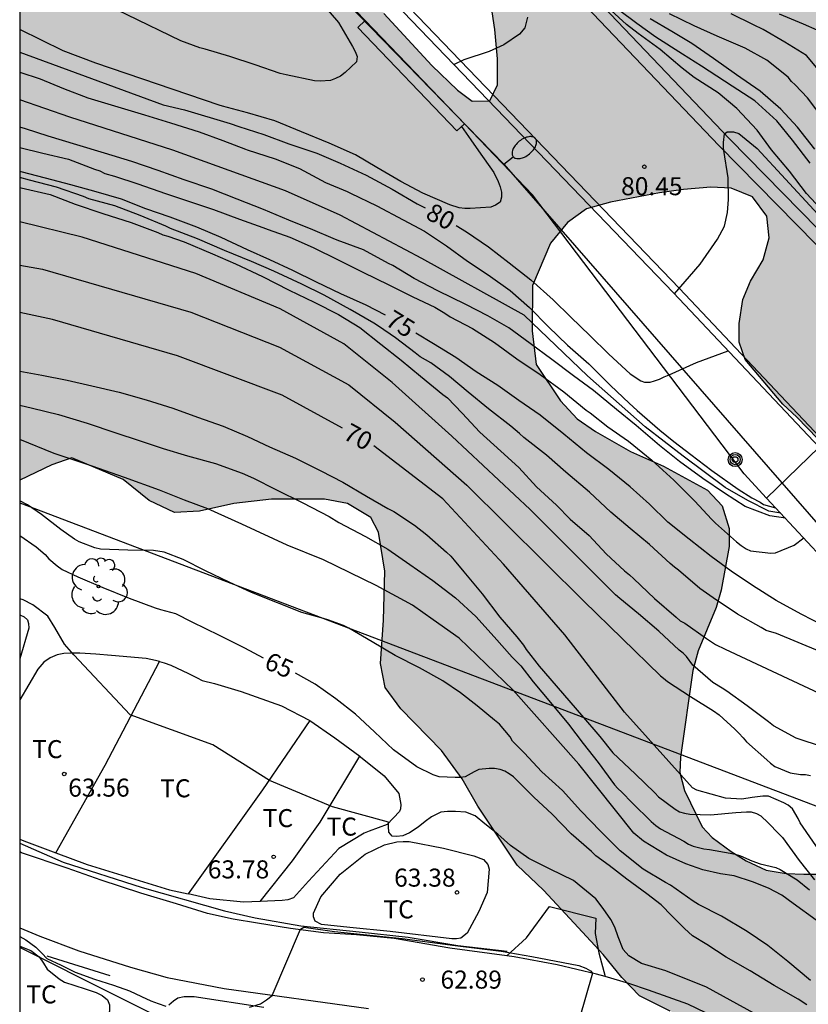
# Model space of a CAD drawing. Units: metres. Extents: x 579944 to 580294, y 4796289 to 4796540.
# Drawn here: x 579944 to 579977, y 4796353 to 4796394 of the extents above; entities that cross this region are included whole.
import ezdxf

# ---------------------------------------------------------------- set-up
doc = ezdxf.new("R2010")
doc.units = ezdxf.units.M
for name, color, linetype in [('010106', 9, 'Continuous'), ('020104', 34, 'Continuous'), ('020204', 9, 'Continuous'), ('020307', 24, 'Continuous'), ('020308', 9, 'Continuous'), ('060108', 9, 'Continuous'), ('060110', 9, 'Continuous'), ('060113', 4, 'Continuous'), ('060130', 9, 'Continuous'), ('060145', 9, 'Continuous'), ('070104', 3, 'Continuous'), ('070105', 6, 'Continuous'), ('070108', 9, 'VALLA'), ('070116', 6, 'Continuous'), ('090217', 9, 'Continuous'), ('100106', 63, 'Continuous'), ('100107', 3, 'Continuous'), ('100202', 3, 'Continuous'), ('100301', 7, 'Continuous'), ('220104', 9, 'LINEA_ELECTRICA'), ('250202', 9, 'Continuous'), ('990504', 63, 'Continuous')]:
    doc.layers.add(name, color=color, linetype=linetype)
doc.layers.add('020105', color=24, linetype='Continuous', lineweight=30)
doc.styles.add('ARIAL', font='ARIAL.TTF', dxfattribs={"height": 1})
doc.styles.add('ARIALI', font='ARIALI.TTF', dxfattribs={"height": 1})
doc.styles.get("Standard").update_dxf_attribs({"font": 'txt.shx'})
doc.linetypes.add('LINEA_ELECTRICA', pattern='A,7.5,-0.3,["E",Standard,S=0.25,R=0,X=-0.1,Y=-0.1],-0.3', length=8.1)
doc.linetypes.add('VALLA', pattern='A,1,[200,DONOSTI.shx,S=0.1,R=0,X=0,Y=0],1', length=2)

# ---------------------------------------------------------------- blocks, each defined once
blk = doc.blocks.new('COTAPU')
blk.add_circle((0, 0), 0.075)
blk = doc.blocks.new('POSTEM')
for radius in [0.29, 0.21, 0.12]:
    blk.add_circle((0, 0), radius)
blk = doc.blocks.new('ARBOL')
blk.add_circle((0, 0), 0.0587)
for centre, radius, start, end in [((-0.564, 0.381), 0.532, 92.28, 254.58), ((-0.28, 0.855), 0.3, 359.2878, 173.6078), ((0.097, 0.97), 0.21, 23.1565, 160.4665), ((0.438, 0.881), 0.24, 301.578, 139.328), ((-0.091, 0.321), 0.12, 119.14, 310.56), ((0.656, 0.288), 0.443, 319.8556, 114.7656), ((0.819, -0.249), 0.383, 235.5275, 62.0275), ((-0.556, -0.339), 0.555, 142.64, 266.54), ((-0.039, -0.384), 0.21, 189.64, 323.88), ((0.299, -0.624), 0.532, 224.67, 0.24), ((-0.301, -0.676), 0.45, 213.78, 295.32)]:
    blk.add_arc(centre, radius, start, end)
blk = doc.blocks.new('FAREDI')
blk.add_line((0, 0), (0.5, 0))
blk.add_lwpolyline([(0.5, 0, 0.159986), (0.538, -0.117, 0.106322), (0.675, -0.238, 0.071006), (0.858, -0.309, 0.057309), (1.099, -0.337, 0.057309), (1.339, -0.309, 0.071006), (1.522, -0.238, 0.106322), (1.659, -0.117, 0.159986), (1.697, 0, 0.159986), (1.659, 0.117, 0.106322), (1.522, 0.238, 0.071006), (1.339, 0.309, 0.057309), (1.099, 0.337, 0.057309), (0.858, 0.309, 0.071006), (0.675, 0.238, 0.106322), (0.538, 0.117, 0.159986)], format="xyb", close=True)

msp = doc.modelspace()

# ---------------------------------------------------------------- hatches: boundary and pattern name
at = {"layer": '990504'}
msp.add_hatch(color=256, dxfattribs=at).paths.add_polyline_path([(579944.27, 4796412.173), (579944.269, 4796374.703), (579945.6, 4796375.344), (579946.432, 4796375.632), (579948.564, 4796374.732), (579949.652, 4796373.864), (579950.708, 4796373.368), (579951.748, 4796373.412), (579953.172, 4796373.744), (579954.736, 4796373.924), (579956.944, 4796373.916), (579957.9, 4796373.732), (579958.864, 4796373.152), (579959.192, 4796372.548), (579959.456, 4796370.928), (579959.392, 4796368.888), (579959.272, 4796367.084), (579959.468, 4796366.088), (579960.112, 4796365.192), (579961.804, 4796363.46), (579962.672, 4796362.288), (579963.324, 4796361.144), (579964.959, 4796358.696), (579966.051, 4796357.652), (579967.151, 4796356.476), (579968.527, 4796354.98), (579969.311, 4796354.024), (579970.043, 4796353.26), (579971.323, 4796352.624), (579973.331, 4796351.84), (579974.427, 4796351.328), (579975.255, 4796350.748), (579976.179, 4796349.688), (579977.595, 4796347.408), (579978.171, 4796346.376), (579978.715, 4796345.768), (579979.739, 4796345.096), (579980.843, 4796344.956), (579981.827, 4796344.956), (579982.955, 4796345.108), (579983.959, 4796345.648), (579984.791, 4796346.36), (579985.403, 4796347.136), (579986.335, 4796348.88), (579986.899, 4796349.628), (579987.763, 4796350.468), (579988.799, 4796351.368), (579989.799, 4796352.716), (579989.823, 4796353.828), (579989.359, 4796354.828), (579988.523, 4796355.724), (579987.843, 4796356.104), (579986.663, 4796356.444), (579984.775, 4796355.796), (579984.111, 4796355.696), (579983.039, 4796355.976), (579982.207, 4796356.608), (579981.591, 4796357.268), (579980.735, 4796357.952), (579979.791, 4796358.408), (579977.983, 4796358.328), (579976.883, 4796358.324), (579976.143, 4796358.348), (579975.315, 4796358.488), (579974.479, 4796358.872), (579973.855, 4796359.264), (579973.059, 4796359.852), (579972.655, 4796360.288), (579971.915, 4796361.796), (579971.723, 4796362.548), (579971.743, 4796363.192), (579972.259, 4796366.788), (579972.483, 4796367.612), (579973.231, 4796369.408), (579973.435, 4796370.128), (579973.772, 4796371.952), (579973.776, 4796372.696), (579973.476, 4796373.636), (579972.868, 4796374.291), (579971.044, 4796375.292), (579969.668, 4796375.904), (579968.208, 4796376.736), (579967.456, 4796377.252), (579966.752, 4796378.004), (579965.752, 4796379.512), (579965.584, 4796380.915), (579965.596, 4796382.799), (579966.336, 4796384.559), (579967.048, 4796385.419), (579967.84, 4796385.995), (579968.832, 4796386.275), (579970.872, 4796386.651), (579971.872, 4796386.795), (579973.012, 4796386.891), (579973.856, 4796386.855), (579974.736, 4796386.487), (579975.34, 4796385.683), (579975.428, 4796384.779), (579975.188, 4796383.871), (579974.664, 4796382.979), (579974.34, 4796382.223), (579974.192, 4796381.219), (579974.192, 4796380.447), (579974.436, 4796379.731), (579976.004, 4796377.871), (579976.588, 4796377.331), (579977.464, 4796376.423), (579979.327, 4796374.687), (579980.107, 4796373.847), (579980.967, 4796373.127), (579982.971, 4796371.063), (579983.983, 4796370.343), (579984.939, 4796369.815), (579986.043, 4796369.427), (579987.123, 4796369.251), (579990.219, 4796369.251), (579991.703, 4796369.551), (579992.947, 4796369.891), (579994.067, 4796370.495), (579994.979, 4796371.191), (579995.547, 4796372.427), (579995.659, 4796373.739), (579995.659, 4796374.883), (579995.563, 4796376.231), (579994.827, 4796378.015), (579994.143, 4796379.011), (579993.047, 4796379.879), (579991.879, 4796380.455), (579990.387, 4796381.083), (579989.055, 4796381.791), (579987.587, 4796382.655), (579986.139, 4796383.391), (579983.996, 4796384.799), (579982.7, 4796385.811), (579982.012, 4796386.539), (579981.076, 4796387.419), (579980.5, 4796388.267), (579980.352, 4796389.675), (579980.576, 4796390.831), (579980.768, 4796391.567), (579980.816, 4796392.667), (579980.552, 4796393.611), (579979.432, 4796395.583), (579978.892, 4796396.459), (579976.948, 4796398.731), (579976.056, 4796399.631), (579974.984, 4796400.539), (579974.208, 4796401.087), (579972.956, 4796401.499), (579972.188, 4796401.647), (579969.26, 4796401.667), (579966.532, 4796401.507), (579965.524, 4796401.539), (579964.44, 4796401.639), (579963.524, 4796401.547), (579962.972, 4796400.751), (579962.884, 4796399.727), (579963.196, 4796397.971), (579963.528, 4796396.655), (579963.836, 4796394.759), (579964.024, 4796393.451), (579964.136, 4796392.235), (579964.136, 4796391.147), (579963.824, 4796390.483), (579963.08, 4796390.463), (579962.468, 4796390.927), (579961.4, 4796391.951), (579959.416, 4796394.119), (579958.912, 4796395.323), (579958.564, 4796396.747), (579957.149, 4796399.831), (579955.621, 4796402.423), (579954.645, 4796403.667), (579953.201, 4796405.783), (579953.069, 4796406.751), (579953.325, 4796407.843), (579954.117, 4796409.919), (579954.185, 4796410.783), (579953.665, 4796411.475), (579952.865, 4796411.975), (579951.541, 4796412.247), (579950.905, 4796412.339), (579949.061, 4796412.459), (579946.825, 4796412.495), (579945.761, 4796412.395)])

# ---------------------------------------------------------------- linework, layer by layer
at = {"layer": '010106', "flags": 128}
msp.add_lwpolyline([(579944.268, 4796290.217), (580294.258, 4796290.21), (580294.263, 4796540.203), (579944.273, 4796540.21)], close=True, dxfattribs=at)
at = {"layer": '020104', "flags": 128}
for points, elevation in [([(579956.834, 4796394.542), (579957.52, 4796393.746), (579958.104, 4796392.742), (579958.22, 4796392.534), (579958.298, 4796392.328), (579958.272, 4796392.106), (579957.798, 4796391.656), (579957.606, 4796391.516), (579957.406, 4796391.406), (579957.188, 4796391.33), (579956.762, 4796391.304), (579956.528, 4796391.318), (579955.35, 4796391.558), (579955.096, 4796391.62), (579954.055, 4796391.98), (579953.005, 4796392.332), (579951.979, 4796392.626), (579951.761, 4796392.69), (579950.966, 4796392.979), (579944.27, 4796396.232)], 82), ([(579977.744, 4796385.816), (579976.99, 4796386.63), (579976.274, 4796387.564), (579975.528, 4796388.448), (579974.942, 4796389.266), (579974.09, 4796390.17), (579973.312, 4796390.814), (579972.32, 4796391.458), (579971.822, 4796391.84), (579970.898, 4796392.612), (579969.991, 4796393.287), (579969.5, 4796393.651), (579968.393, 4796394.674)], 81), ([(579977.146, 4796387.89), (579976.4, 4796388.848), (579975.76, 4796389.646), (579974.842, 4796390.478), (579973.9, 4796391.092), (579972.619, 4796391.927), (579971.829, 4796392.421), (579970.718, 4796393.125), (579969.927, 4796393.694), (579969.174, 4796394.274)], 82), ([(579965.383, 4796393.966), (579965.272, 4796393.521), (579965.05, 4796393.249), (579964.396, 4796392.81), (579963.794, 4796392.538), (579962.734, 4796392.188), (579962.334, 4796391.992)], 81), ([(579977.332, 4796388.474), (579976.614, 4796389.388), (579975.916, 4796390.138), (579975.066, 4796390.892), (579974.082, 4796391.558), (579973.124, 4796392.246), (579972.223, 4796392.867), (579971.384, 4796393.361), (579970.482, 4796393.892)], 83), ([(579977.726, 4796389.694), (579977.034, 4796390.604), (579976.512, 4796391.142), (579976.36, 4796391.292), (579976.22, 4796391.47), (579975.34, 4796392.17), (579974.43, 4796392.672), (579973.276, 4796393.176), (579972.316, 4796393.606), (579971.288, 4796394.104)], 84), ([(579975.85, 4796394.102), (579976.852, 4796393.686), (579977.99, 4796393.182)], 86), ([(579962.647, 4796389.417), (579963.025, 4796388.866), (579963.348, 4796388.398), (579963.978, 4796387.498), (579964.17, 4796387.124), (579964.25, 4796386.91), (579964.298, 4796386.688), (579964.302, 4796386.48), (579964.242, 4796386.268), (579964.058, 4796386.146), (579963.854, 4796386.064), (579962.998, 4796386.012), (579962.782, 4796386.012), (579962.548, 4796386.036), (579962.152, 4796386.156), (579961.034, 4796386.638), (579960.112, 4796387.134), (579959.114, 4796387.714), (579958.228, 4796388.232), (579957.138, 4796388.72), (579955.988, 4796389.196), (579954.882, 4796389.65), (579953.736, 4796389.988), (579952.703, 4796390.26), (579952.565, 4796390.302), (579947.427, 4796392.044), (579946.072, 4796392.564), (579944.27, 4796393.451)], 81), ([(579944.27, 4796391.672), (579945.121, 4796391.393), (579946.087, 4796391.001), (579947.097, 4796390.603), (579948.355, 4796390.227), (579949.459, 4796389.905), (579950.545, 4796389.569), (579951.731, 4796389.199), (579952.722, 4796388.831), (579953.66, 4796388.467), (579953.732, 4796388.439), (579954.886, 4796388.066), (579955.9, 4796387.676), (579956.99, 4796387.088), (579957.89, 4796386.709), (579958.03, 4796386.65), (579959.118, 4796386.112), (579960.216, 4796385.54), (579961.096, 4796385.06), (579962.02, 4796384.458), (579962.89, 4796383.81), (579963.746, 4796383.242), (579964.66, 4796382.59), (579965.466, 4796381.89), (579966.256, 4796381.086), (579967.054, 4796380.328), (579967.942, 4796379.55), (579968.832, 4796378.642), (579969.61, 4796377.912), (579969.94, 4796377.606), (579970.886, 4796376.788), (579971.476, 4796376.316), (579972.183, 4796375.773), (579973.056, 4796375.112), (579974.141, 4796374.334), (579974.707, 4796373.979), (579975.061, 4796373.791), (579975.203, 4796373.696), (579975.703, 4796373.562)], 79), ([(579975.918, 4796373.329), (579975.415, 4796373.413), (579974.542, 4796373.861), (579973.599, 4796374.404), (579971.853, 4796375.702), (579970.282, 4796376.924), (579967.875, 4796379.052), (579965.245, 4796381.572), (579960.992, 4796383.923), (579957.594, 4796385.735), (579955.319, 4796386.743), (579950.633, 4796388.438), (579946.353, 4796389.805), (579944.27, 4796390.519)], 78), ([(579976.109, 4796373.123), (579975.464, 4796373.222), (579974.442, 4796373.618), (579973.574, 4796374.168), (579972.682, 4796374.774), (579971.702, 4796375.482), (579970.868, 4796376.146), (579969.908, 4796376.978), (579969.092, 4796377.65), (579968.124, 4796378.434), (579967.292, 4796379.04), (579966.396, 4796379.726), (579965.5, 4796380.388), (579964.612, 4796381.04), (579963.742, 4796381.54), (579962.814, 4796382.016), (579961.65, 4796382.585), (579960.67, 4796383.099), (579959.786, 4796383.633), (579959.604, 4796383.719), (579958.564, 4796384.285), (579957.472, 4796384.689), (579957.298, 4796384.761), (579956.452, 4796385.113), (579955.466, 4796385.521), (579954.406, 4796385.967), (579953.316, 4796386.391), (579952.254, 4796386.803), (579951.106, 4796387.203), (579950.027, 4796387.585), (579948.931, 4796387.957), (579947.799, 4796388.301), (579946.649, 4796388.651), (579945.453, 4796389.007), (579944.503, 4796389.321), (579944.27, 4796389.39)], 77), ([(579944.27, 4796388.543), (579945.228, 4796388.311), (579946.298, 4796388.063), (579947.376, 4796387.639), (579947.604, 4796387.569), (579947.804, 4796387.463), (579948.206, 4796387.347), (579949.186, 4796387.031), (579950.332, 4796386.631), (579951.281, 4796386.315), (579952.333, 4796385.963), (579953.405, 4796385.567), (579954.383, 4796385.211), (579954.597, 4796385.129), (579955.497, 4796384.811), (579956.471, 4796384.381), (579957.513, 4796383.877), (579958.539, 4796383.363), (579959.613, 4796382.833), (579960.615, 4796382.329), (579961.525, 4796381.897), (579961.947, 4796381.655), (579962.175, 4796381.495), (579963.093, 4796381.009), (579964.017, 4796380.439), (579964.941, 4796379.749), (579965.907, 4796379.109), (579966.891, 4796378.377), (579967.829, 4796377.617), (579967.997, 4796377.505), (579968.729, 4796376.923), (579969.583, 4796376.331), (579970.549, 4796375.541), (579971.469, 4796374.711), (579972.345, 4796373.839), (579973.031, 4796373.091), (579973.199, 4796372.917), (579974.081, 4796372.143), (579974.277, 4796371.985), (579974.477, 4796371.857), (579974.658, 4796371.767), (579975.502, 4796371.667), (579975.702, 4796371.683), (579976.474, 4796372.01), (579976.871, 4796372.303)], 76), ([(579977.536, 4796367.577), (579975.736, 4796368.335), (579975.312, 4796368.459), (579975.104, 4796368.577), (579974.118, 4796369.141), (579973.106, 4796369.815), (579972.551, 4796370.209), (579971.667, 4796370.961), (579971.493, 4796371.085), (579971.317, 4796371.245), (579970.453, 4796372.027), (579969.659, 4796372.695), (579968.847, 4796373.381), (579967.963, 4796374.211), (579966.981, 4796375.041), (579966.173, 4796375.743), (579965.233, 4796376.479), (579965.055, 4796376.649), (579964.691, 4796376.947), (579963.757, 4796377.677), (579962.921, 4796378.363), (579962.145, 4796379.025), (579961.363, 4796379.589), (579960.919, 4796379.837), (579960.711, 4796380.005), (579959.897, 4796380.621), (579959.183, 4796381.119), (579958.995, 4796381.239), (579958.015, 4796381.805), (579956.929, 4796382.407), (579955.999, 4796382.857), (579954.831, 4796383.395), (579953.903, 4796383.797), (579952.781, 4796384.265), (579951.661, 4796384.739), (579950.537, 4796385.169), (579950.347, 4796385.267), (579949.274, 4796385.709), (579948.226, 4796386.111), (579947.148, 4796386.413), (579946.926, 4796386.509), (579945.804, 4796386.889), (579944.682, 4796387.185), (579944.27, 4796387.294)], 74), ([(579944.27, 4796386.883), (579944.324, 4796386.871), (579945.538, 4796386.587), (579946.576, 4796386.181), (579947.724, 4796385.795), (579948.9, 4796385.417), (579950.013, 4796385.013), (579950.225, 4796384.917), (579950.431, 4796384.857), (579951.105, 4796384.613), (579952.287, 4796384.123), (579953.247, 4796383.703), (579954.359, 4796383.179), (579955.475, 4796382.615), (579956.507, 4796382.115), (579957.523, 4796381.599), (579958.417, 4796381.051), (579959.291, 4796380.363), (579960.127, 4796379.701), (579960.935, 4796379.033), (579961.867, 4796378.269), (579962.059, 4796378.137), (579962.667, 4796377.491), (579963.401, 4796376.709), (579964.281, 4796375.915), (579965.025, 4796375.239), (579965.763, 4796374.437), (579966.587, 4796373.675), (579967.155, 4796373.085), (579967.949, 4796372.403), (579968.661, 4796371.639), (579969.423, 4796370.931), (579969.627, 4796370.775), (579969.809, 4796370.607), (579970.661, 4796369.781), (579971.563, 4796369.009), (579971.737, 4796368.861), (579971.929, 4796368.767), (579972.826, 4796368.121), (579973.196, 4796367.873), (579973.604, 4796367.683), (579977.722, 4796365.749)], 73), ([(579977.7, 4796363.607), (579976.554, 4796363.973), (579975.618, 4796364.489), (579975.408, 4796364.657), (579974.514, 4796365.321), (579973.668, 4796365.939), (579973.476, 4796366.057), (579973.096, 4796366.291), (579972.266, 4796367.017), (579971.994, 4796367.371), (579971.856, 4796367.519), (579971.692, 4796367.643), (579970.851, 4796368.427), (579969.997, 4796369.145), (579969.225, 4796369.787), (579969.05, 4796369.944), (579965.495, 4796373.489), (579962.239, 4796376.535), (579959.753, 4796378.769), (579957.747, 4796380.371), (579955.093, 4796381.839), (579951.591, 4796383.303), (579946.872, 4796384.817), (579944.27, 4796385.454)], 72), ([(579944.27, 4796383.656), (579945.214, 4796383.483), (579951.379, 4796381.693), (579955.065, 4796380.243), (579957.953, 4796378.679), (579959.883, 4796377.123), (579962.867, 4796374.505), (579967.725, 4796369.677), (579970.913, 4796366.575), (579971.036, 4796366.477), (579971.2, 4796366.333), (579972.164, 4796365.709), (579973.116, 4796365.121), (579973.362, 4796364.954), (579974.008, 4796364.357), (579974.168, 4796364.185), (579974.349, 4796363.996), (579974.488, 4796363.821), (579975.34, 4796363.081), (579975.492, 4796362.937), (579975.668, 4796362.805), (579976.312, 4796362.537), (579976.736, 4796362.469), (579976.948, 4796362.469), (579977.148, 4796362.429)], 71), ([(579944.27, 4796379.241), (579945.195, 4796379.071), (579946.245, 4796378.865), (579947.269, 4796378.631), (579948.399, 4796378.365), (579949.527, 4796378.053), (579950.631, 4796377.707), (579951.659, 4796377.325), (579952.725, 4796376.957), (579953.741, 4796376.521), (579954.657, 4796376.095), (579955.731, 4796375.625), (579956.787, 4796375.099), (579957.709, 4796374.627), (579958.687, 4796374.045), (579959.575, 4796373.525), (579959.821, 4796373.411), (579960.681, 4796372.839), (579961.193, 4796372.429), (579962.015, 4796371.707), (579962.193, 4796371.551), (579962.335, 4796371.383), (579962.733, 4796370.895), (579963.495, 4796369.985), (579964.235, 4796369.017), (579964.935, 4796368.197), (579965.219, 4796367.839), (579965.329, 4796367.667), (579965.865, 4796366.979), (579967.635, 4796364.937), (579968.387, 4796364.041), (579968.938, 4796363.363), (579969.864, 4796362.491), (579970.674, 4796361.705), (579970.834, 4796361.535), (579971.526, 4796361.027), (579971.712, 4796360.921), (579971.912, 4796360.857), (579972.142, 4796360.811), (579973, 4796360.791), (579974.054, 4796360.891), (579974.492, 4796360.917), (579974.692, 4796360.915), (579974.904, 4796360.843), (579975.086, 4796360.749), (579975.388, 4796360.453), (579975.832, 4796360.003), (579975.984, 4796359.847), (579976.677, 4796358.886), (579977.317, 4796358.091)], 69), ([(579944.269, 4796377.825), (579944.799, 4796377.707), (579945.877, 4796377.433), (579947.071, 4796377.075), (579948.271, 4796376.683), (579949.231, 4796376.355), (579950.229, 4796376.031), (579951.247, 4796375.719), (579952.409, 4796375.405), (579953.525, 4796374.995), (579953.997, 4796374.785), (579954.913, 4796374.321), (579956.037, 4796373.759), (579957.137, 4796373.191), (579957.533, 4796372.941), (579958.651, 4796372.363), (579959.581, 4796371.833), (579960.485, 4796371.201), (579961.445, 4796370.529), (579962.389, 4796369.815), (579963.239, 4796369.037), (579963.993, 4796368.199), (579964.749, 4796367.341), (579965.103, 4796366.985), (579965.625, 4796366.317), (579966.347, 4796365.455), (579967.083, 4796364.565), (579967.693, 4796363.763), (579968.326, 4796362.965), (579969.002, 4796362.037), (579969.146, 4796361.881), (579969.308, 4796361.739), (579969.734, 4796361.283), (579970.534, 4796360.513), (579970.718, 4796360.345), (579970.918, 4796360.203), (579971.88, 4796359.689), (579972.076, 4796359.575), (579972.274, 4796359.483), (579972.712, 4796359.377), (579972.95, 4796359.343), (579973.816, 4796359.199), (579974.022, 4796359.157), (579974.248, 4796359.087), (579974.717, 4796358.876), (579975.057, 4796358.752), (579975.717, 4796358.597), (579975.893, 4796358.515), (579976.592, 4796358.083), (579977.108, 4796357.667)], 68), ([(579977.392, 4796356.404), (579976.426, 4796357.104), (579975.966, 4796357.446), (579975.406, 4796357.744), (579974.748, 4796358), (579973.982, 4796358.256), (579973.416, 4796358.342), (579972.672, 4796358.508), (579971.968, 4796358.746), (579971.16, 4796359.118), (579970.206, 4796359.694), (579969.812, 4796360.032), (579967.521, 4796362.9), (579964.789, 4796365.972), (579962.537, 4796368.136), (579961.461, 4796368.902), (579960.599, 4796369.506), (579959.087, 4796370.324), (579956.903, 4796371.4), (579955.385, 4796372), (579953.511, 4796372.88), (579952.087, 4796373.512), (579951.121, 4796373.87), (579950.083, 4796374.296), (579948.625, 4796374.82), (579947.285, 4796375.288), (579945.695, 4796375.822), (579944.269, 4796376.394)], 67), ([(579977.152, 4796353.897), (579976.214, 4796354.687), (579975.378, 4796355.351), (579974.524, 4796355.931), (579973.448, 4796356.579), (579972.502, 4796357.067), (579972.274, 4796357.195), (579971.328, 4796357.861), (579971.12, 4796357.969), (579970.2, 4796358.525), (579969.244, 4796359.299), (579968.422, 4796360.111), (579967.606, 4796360.955), (579966.841, 4796361.797), (579965.983, 4796362.573), (579965.247, 4796363.375), (579964.767, 4796363.857), (579964.661, 4796364.027), (579964.219, 4796364.563), (579964.017, 4796364.731), (579963.287, 4796365.325), (579962.593, 4796365.869), (579961.867, 4796366.369), (579960.893, 4796366.897), (579959.875, 4796367.417), (579958.923, 4796367.979), (579957.961, 4796368.559), (579957.739, 4796368.661), (579957.121, 4796368.887), (579956.897, 4796368.953), (579956.001, 4796369.201), (579954.995, 4796369.613), (579953.911, 4796370.033), (579952.977, 4796370.463), (579951.993, 4796370.941), (579951.065, 4796371.409), (579950.281, 4796371.717), (579949.837, 4796371.789), (579948.759, 4796371.797), (579947.625, 4796371.833), (579947.391, 4796371.893), (579946.741, 4796372.139), (579946.541, 4796372.261), (579945.973, 4796372.661), (579945.177, 4796373.283), (579944.593, 4796373.679), (579944.269, 4796373.845)], 66), ([(579974.792, 4796352.546), (579972.822, 4796353.618), (579971.144, 4796354.3), (579970.12, 4796354.61), (579969.598, 4796354.928), (579969.366, 4796355.194), (579969.16, 4796355.716), (579969.016, 4796356.112), (579968.854, 4796356.436), (579968.534, 4796356.89), (579968.22, 4796357.3), (579967.292, 4796358.054), (579966.328, 4796358.534), (579965.44, 4796358.98), (579964.679, 4796359.514), (579964.149, 4796359.982), (579963.607, 4796360.412), (579963.211, 4796360.742), (579962.823, 4796360.904), (579962.385, 4796360.928), (579962.053, 4796360.928), (579961.783, 4796360.9), (579961.397, 4796360.712), (579961.125, 4796360.518), (579960.837, 4796360.274), (579960.471, 4796360.042), (579960.207, 4796359.918), (579959.941, 4796359.884), (579959.755, 4796359.904), (579959.613, 4796360.07), (579959.609, 4796360.298), (579959.611, 4796360.49), (579957.273, 4796361.12), (579954.651, 4796362.22), (579952.305, 4796363.7), (579948.861, 4796364.954), (579946.525, 4796367.444), (579946.133, 4796367.892), (579945.725, 4796368.576), (579945.439, 4796369.052), (579944.813, 4796369.526), (579944.409, 4796369.73), (579944.269, 4796369.769)], 64), ([(579953.829, 4796352.791), (579954.283, 4796352.935), (579954.533, 4796353.1), (579954.767, 4796353.27), (579955.947, 4796356.036), (579956.077, 4796356.114), (579957.355, 4796355.944), (579960.175, 4796355.642), (579962.376, 4796355.356), (579964.284, 4796355.126), (579965.566, 4796354.898), (579967.524, 4796354.519), (579967.817, 4796354.41), (579968, 4796354.3), (579968.087, 4796354.207), (579967.265, 4796351.357)], 63), ([(579944.269, 4796355.727), (579944.517, 4796355.595), (579944.939, 4796355.293), (579945.203, 4796355.017), (579945.403, 4796354.821), (579945.991, 4796354.535), (579946.573, 4796354.243), (579947.379, 4796353.953), (579948.171, 4796353.707), (579948.827, 4796353.465), (579949.339, 4796353.229), (579949.727, 4796353.053), (579950.023, 4796352.943), (579950.351, 4796352.829)], 63)]:
    msp.add_lwpolyline(points, dxfattribs=dict(at, elevation=elevation))
at = {"layer": '020105', "flags": 128}
for points, elevation in [([(579978.476, 4796390.6), (579976.988, 4796392.372), (579976.09, 4796392.922), (579975.184, 4796393.446), (579974.78, 4796393.642), (579973.852, 4796394.102)], 85), ([(579944.27, 4796392.509), (579950.229, 4796390.32), (579951.127, 4796390.115), (579953.023, 4796389.534), (579953.38, 4796389.422), (579954.422, 4796389.084), (579955.466, 4796388.7), (579956.62, 4796388.308), (579957.596, 4796387.89), (579958.674, 4796387.39), (579959.754, 4796386.814), (579960.802, 4796386.204), (579961.125, 4796386.027)], 80), ([(579971.494, 4796382.459), (579972.571, 4796383.696), (579973.287, 4796384.733), (579973.571, 4796385.27), (579973.706, 4796385.838), (579973.743, 4796386.381), (579973.731, 4796387.276), (579973.554, 4796388.413), (579973.539, 4796388.562), (579973.538, 4796388.744), (579973.579, 4796389.117), (579973.681, 4796389.188), (579973.951, 4796389.188), (579974.179, 4796389.123), (579974.938, 4796388.501), (579979.651, 4796383.399)], 80), ([(579944.27, 4796387.549), (579944.309, 4796387.539), (579945.327, 4796387.277), (579946.385, 4796387.009), (579947.437, 4796386.707), (579948.491, 4796386.405), (579949.499, 4796386.003), (579950.506, 4796385.657), (579951.62, 4796385.241), (579952.632, 4796384.807), (579953.734, 4796384.297), (579954.65, 4796383.879), (579955.606, 4796383.435), (579956.592, 4796382.959), (579957.61, 4796382.465), (579958.662, 4796382.001), (579959.464, 4796381.587)], 75), ([(579962.421, 4796385.293), (579962.846, 4796385.04), (579963.762, 4796384.418), (579964.628, 4796383.75), (579965.524, 4796383.034), (579966.45, 4796382.202), (579967.184, 4796381.492), (579967.982, 4796380.73), (579968.764, 4796379.946), (579969.652, 4796379.128), (579970.102, 4796378.832), (579970.25, 4796378.782), (579970.485, 4796378.782), (579970.67, 4796378.832), (579970.88, 4796378.906), (579971.065, 4796379.005), (579971.274, 4796379.087), (579972.41, 4796379.597), (579973.726, 4796380.09)], 80), ([(579957.695, 4796376.866), (579955.179, 4796378.241), (579950.833, 4796379.879), (579945.63, 4796381.387), (579944.27, 4796381.683)], 70), ([(579977.741, 4796368.637), (579976.759, 4796369.133), (579975.727, 4796369.701), (579974.741, 4796370.323), (579973.857, 4796370.919), (579973.018, 4796371.533), (579972.11, 4796372.261), (579971.218, 4796372.967), (579970.456, 4796373.707), (579969.648, 4796374.433), (579968.772, 4796375.157), (579967.844, 4796375.845), (579966.892, 4796376.627), (579965.91, 4796377.409), (579965.022, 4796378.021), (579964.148, 4796378.645), (579963.254, 4796379.215), (579962.404, 4796379.811), (579961.476, 4796380.379), (579960.744, 4796380.819)], 75), ([(579977.781, 4796358.928), (579976.728, 4796360.453), (579976.634, 4796360.635), (579976.4, 4796361.035), (579976.224, 4796361.189), (579976.044, 4796361.291), (579975.406, 4796361.563), (579975.174, 4796361.567), (579974.726, 4796361.511), (579974.292, 4796361.447), (579973.614, 4796361.489), (579972.432, 4796361.809), (579972.246, 4796361.915), (579969.422, 4796365.065), (579966.933, 4796368.279), (579964.391, 4796371.213), (579961.859, 4796373.933), (579958.99, 4796376.129)], 70), ([(579944.269, 4796372.407), (579944.955, 4796371.937), (579945.329, 4796371.611), (579945.475, 4796371.441), (579945.829, 4796371.143), (579946.035, 4796370.995), (579946.679, 4796370.691), (579947.719, 4796370.245), (579948.815, 4796369.797), (579949.899, 4796369.405), (579950.125, 4796369.329), (579950.749, 4796369.169), (579951.431, 4796368.815), (579952.561, 4796368.263), (579953.615, 4796367.733), (579954.388, 4796367.323)], 65), ([(579977, 4796352.891), (579976.636, 4796353.127), (579975.646, 4796353.687), (579974.646, 4796354.297), (579973.64, 4796354.865), (579972.84, 4796355.391), (579972.252, 4796355.757), (579971.918, 4796356.057), (579971.392, 4796356.583), (579970.942, 4796357.049), (579970.352, 4796357.503), (579969.514, 4796358.117), (579968.784, 4796358.681), (579968.228, 4796359.083), (579968.048, 4796359.259), (579967.202, 4796359.993), (579966.414, 4796360.811), (579965.653, 4796361.529), (579964.809, 4796362.375), (579964.627, 4796362.501), (579964.443, 4796362.601), (579964.245, 4796362.679), (579964.017, 4796362.711), (579963.797, 4796362.711), (579963.355, 4796362.671), (579963.173, 4796362.577), (579962.789, 4796362.369), (579962.589, 4796362.337), (579962.373, 4796362.337), (579961.705, 4796362.377), (579961.463, 4796362.451), (579960.777, 4796362.783), (579959.819, 4796363.487), (579959.029, 4796364.247), (579958.237, 4796364.983), (579957.409, 4796365.619), (579956.553, 4796366.223), (579955.739, 4796366.687)], 65)]:
    msp.add_lwpolyline(points, dxfattribs=dict(at, elevation=elevation))
at = {"layer": '060108'}
for points in [[(579944.27, 4796419.761, 83.855), (579945.131, 4796418.762, 83.797), (579957.437, 4796406.044, 81.615), (579973.786, 4796388.9, 79.983), (579982.617, 4796379.91, 79.377), (579988.873, 4796373.324, 78.657), (579995.509, 4796366.38, 77.957), (580000.231, 4796361.59, 77.357), (580004.992, 4796356.614, 76.867), (580006.578, 4796354.952, 76.655)], [(579977.51, 4796376.074, 79.441), (579971.454, 4796382.502, 80.045), (579956.713, 4796397.84, 81.677), (579944.27, 4796410.729, 83.278)], [(579965.595, 4796386.581, 80.516), (579962.763, 4796389.528, 80.83)]]:
    msp.add_polyline3d(points, dxfattribs=at)
at = {"layer": '060110'}
msp.add_polyline3d([(579964.525, 4796354.929, 63.05), (579965.35, 4796355.669, 63.102), (579966.294, 4796356.973, 63.234), (579968.222, 4796356.489, 63.37), (579968.194, 4796355.857, 63.37), (579968.354, 4796355.045, 63.31), (579968.619, 4796354.06, 63.137)], dxfattribs=at)
at = {"layer": '060113'}
for points in [[(579944.27, 4796418.977, 83.758), (579944.707, 4796418.47, 83.729), (579957.013, 4796405.752, 81.547), (579973.362, 4796388.608, 79.915), (579982.193, 4796379.618, 79.309), (579988.449, 4796373.032, 78.589), (579995.085, 4796366.088, 77.889), (579999.807, 4796361.298, 77.289), (580004.568, 4796356.322, 76.799), (580011.968, 4796348.567, 75.811), (580017.426, 4796342.806, 75.391), (580024.047, 4796335.83, 74.699), (580027.715, 4796331.973, 74.221), (580030.701, 4796328.853, 73.775), (580034.825, 4796323.935, 73.155), (580039.217, 4796318.629, 72.475), (580039.676, 4796318.073, 72.411), (580041.254, 4796315.801, 72.171), (580042.902, 4796313.375, 72.049), (580044.886, 4796310.161, 71.723), (580046.324, 4796307.711, 71.503), (580052.234, 4796295.433, 70.195), (580054.731, 4796290.215, 69.676)], [(580048.702, 4796290.215, 70.087), (580047.828, 4796292.041, 70.269), (580041.918, 4796304.319, 71.577), (580040.48, 4796306.769, 71.797), (580038.496, 4796309.983, 72.123), (580036.848, 4796312.409, 72.245), (580035.271, 4796314.681, 72.485), (580025.881, 4796326.275, 73.803), (580023.769, 4796328.627, 73.933), (580000.162, 4796352.931, 76.873), (579995.401, 4796357.906, 77.363), (579990.679, 4796362.696, 77.963), (579984.043, 4796369.64, 78.663), (579977.788, 4796376.226, 79.383), (579971.71, 4796382.678, 79.989), (579956.969, 4796398.016, 81.621), (579944.27, 4796411.17, 83.255)]]:
    msp.add_polyline3d(points, dxfattribs=at)
at = {"layer": '060130'}
for points in [[(579975.328, 4796373.966, 79.362), (579977.51, 4796376.074, 79.42)], [(579964.525, 4796354.929, 63.056), (579962.159, 4796355.245, 63.019), (579959.844, 4796355.643, 63.005), (579958.27, 4796355.797, 63.011), (579956.898, 4796355.885, 63.019), (579955.524, 4796356.069, 63.043), (579954.15, 4796356.289, 63.095), (579953.148, 4796356.445, 63.147), (579952.078, 4796356.689, 63.171), (579950.788, 4796357.095, 63.199), (579949.304, 4796357.535, 63.243), (579947.65, 4796358.074, 63.271), (579946.248, 4796358.57, 63.263), (579944.336, 4796359.214, 63.277), (579944.269, 4796359.246, 63.276)], [(579944.269, 4796356.088, 63.245), (579945.11, 4796355.742, 63.249), (579946.73, 4796355.14, 63.265), (579948.87, 4796354.454, 63.241), (579950.4, 4796354.026, 63.167), (579952.768, 4796353.572, 63.085), (579958.768, 4796352.729, 62.981)], [(579968.619, 4796354.06, 63.12), (579968.253, 4796354.169, 63.095), (579966.613, 4796354.547, 63.127), (579964.825, 4796354.889, 63.061), (579964.525, 4796354.929, 63.056)], [(580025.672, 4796326.04, 73.818), (580025.519, 4796325.917, 73.813), (580025.351, 4796325.893, 73.809), (580025.161, 4796325.915, 73.791), (580024.869, 4796326.009, 73.705), (580023.519, 4796326.603, 73.447), (580019.197, 4796328.419, 72.557), (580016.381, 4796329.587, 71.947), (580003.558, 4796336.893, 68.719), (579998.246, 4796339.519, 67.279), (579991.252, 4796343.329, 65.673), (579985.529, 4796346.285, 64.637), (579975.737, 4796351.135, 63.471), (579972.051, 4796352.913, 63.325), (579970.415, 4796353.503, 63.249), (579969.595, 4796353.769, 63.187), (579968.619, 4796354.06, 63.12)]]:
    msp.add_polyline3d(points, dxfattribs=at)
at = {"layer": '060145'}
for points in [[(579958.633, 4796393.825, 81.287), (579955.125, 4796397.476, 81.675), (579944.27, 4796408.72, 83.071)], [(579974.388, 4796374.978, 79.571), (579965.595, 4796386.581, 80.516)]]:
    msp.add_polyline3d(points, dxfattribs=at)
at = {"layer": '070104'}
for points in [[(579944.269, 4796369.112, 63.839), (579944.454, 4796369.022, 63.839), (579944.59, 4796368.898, 63.839), (579944.634, 4796368.742, 63.839), (579944.642, 4796368.546, 63.839), (579944.274, 4796367.278, 63.719), (579944.269, 4796367.268, 63.718)], [(579950.082, 4796367.167, 64.231), (579949.914, 4796367.21, 64.231), (579949.53, 4796367.286, 64.223), (579948.082, 4796367.418, 64.103), (579947.438, 4796367.478, 64.015), (579946.766, 4796367.518, 63.935), (579946.382, 4796367.514, 63.891), (579946.102, 4796367.502, 63.887), (579945.822, 4796367.446, 63.875), (579945.534, 4796367.318, 63.875), (579945.278, 4796367.134, 63.819), (579945.026, 4796366.85, 63.763), (579944.269, 4796365.573, 63.62)], [(579945.771, 4796359.211, 63.413), (579947.818, 4796362.854, 63.791), (579950.082, 4796367.167, 64.396)], [(579950.082, 4796367.167, 64.231), (579950.274, 4796367.118, 64.231), (579950.558, 4796367.014, 64.231), (579951.282, 4796366.674, 64.239), (579951.65, 4796366.482, 64.239), (579951.854, 4796366.378, 64.239), (579952.362, 4796366.258, 64.263), (579953.474, 4796365.922, 64.323), (579955.158, 4796365.322, 64.351), (579956.33, 4796364.714, 64.375), (579956.34, 4796364.707, 64.375)], [(579956.34, 4796364.707, 64.414), (579954.362, 4796361.834, 64.019), (579951.278, 4796357.5, 63.457)], [(579956.34, 4796364.707, 64.375), (579957.374, 4796363.994, 64.407), (579958.408, 4796363.226, 64.392)], [(579958.408, 4796363.226, 64.392), (579958.446, 4796363.198, 64.391), (579959.43, 4796362.41, 64.359), (579960.038, 4796361.682, 64.299), (579960.118, 4796361.222, 64.275), (579960.102, 4796361.042, 64.263), (579960.062, 4796360.93, 64.251), (579959.55, 4796360.394, 64.103), (579958.794, 4796360.114, 63.951), (579958.594, 4796360.026, 63.931), (579957.534, 4796359.394, 63.791), (579956.278, 4796358.038, 63.583), (579955.654, 4796357.338, 63.415), (579955.414, 4796357.258, 63.415), (579955.182, 4796357.222, 63.415), (579954.273, 4796357.188, 63.456)], [(579954.273, 4796357.188, 63.456), (579955.606, 4796358.87, 63.747), (579956.758, 4796360.486, 63.999), (579958.408, 4796363.226, 64.364)], [(579944.269, 4796359.783, 63.364), (579944.442, 4796359.703, 63.367), (579945.771, 4796359.211, 63.377)], [(579957.59, 4796358.318, 63.307), (579958.634, 4796359.15, 63.343), (579959.434, 4796359.542, 63.391), (579959.954, 4796359.67, 63.391), (579960.21, 4796359.678, 63.391), (579960.462, 4796359.678, 63.391), (579961.898, 4796359.406, 63.443), (579963.158, 4796359.086, 63.487), (579963.554, 4796358.926, 63.487), (579963.734, 4796358.722, 63.483), (579963.79, 4796358.534, 63.483), (579963.709, 4796357.566, 63.451), (579963.357, 4796356.774, 63.391), (579962.869, 4796355.874, 63.299), (579962.617, 4796355.654, 63.299), (579962.433, 4796355.638, 63.299), (579962.234, 4796355.638, 63.299), (579959.674, 4796355.938, 63.203), (579958.002, 4796356.106, 63.143), (579956.818, 4796356.226, 63.127), (579956.554, 4796356.366, 63.147), (579956.486, 4796356.542, 63.155), (579956.486, 4796356.706, 63.171), (579956.79, 4796357.386, 63.199), (579957.59, 4796358.318, 63.307)], [(579945.771, 4796359.211, 63.377), (579947.07, 4796358.73, 63.387), (579950.494, 4796357.674, 63.459), (579951.278, 4796357.5, 63.452)], [(579954.273, 4796357.188, 63.456), (579953.574, 4796357.162, 63.387), (579952.17, 4796357.302, 63.443), (579951.278, 4796357.5, 63.452)], [(579944.269, 4796355.334, 62.751), (579944.73, 4796355.151, 62.739), (579945.082, 4796354.887, 62.699), (579945.254, 4796354.615, 62.691), (579945.41, 4796354.367, 62.691), (579945.91, 4796353.967, 62.675), (579946.134, 4796353.835, 62.675), (579946.994, 4796353.547, 62.687), (579947.442, 4796353.407, 62.675), (579947.702, 4796353.283, 62.659), (579947.914, 4796353.103, 62.647), (579948.002, 4796352.883, 62.647), (579948.006, 4796352.623, 62.647), (579947.918, 4796352.411, 62.647), (579947.03, 4796351.379, 62.635), (579945.822, 4796350.183, 62.535), (579945.298, 4796349.827, 62.527), (579944.81, 4796349.651, 62.547), (579944.406, 4796349.635, 62.539), (579944.269, 4796349.635, 62.536)]]:
    msp.add_polyline3d(points, dxfattribs=at)
at = {"layer": '070105'}
msp.add_polyline3d([(579948.027, 4796354.094, 63.122), (579945.407, 4796354.914, 63.01)], dxfattribs=at)
at = {"layer": '070108'}
for points in [[(579975.328, 4796373.966, 80.93), (579974.388, 4796374.978, 81.013)], [(579979.299, 4796369.688, 80.582), (579975.328, 4796373.966, 80.93)], [(579944.269, 4796359.606, 63.286), (579946.079, 4796358.826, 63.294), (579949.355, 4796357.761, 63.358), (579952.791, 4796356.793, 63.282), (579954.059, 4796356.501, 63.23), (579955.959, 4796356.173, 63.202), (579958.391, 4796355.929, 63.114), (579960.423, 4796355.701, 63.182), (579962.486, 4796355.361, 63.226), (579964.546, 4796355.117, 63.286)]]:
    msp.add_polyline3d(points, dxfattribs=at)
at = {"layer": '070116'}
for points in [[(579962.763, 4796389.528, 80.83), (579962.453, 4796389.23, 80.83), (579958.323, 4796393.527, 81.287), (579958.633, 4796393.825, 81.287)], [(579958.633, 4796393.825, 81.287), (579962.763, 4796389.528, 80.83)]]:
    msp.add_polyline3d(points, dxfattribs=at)
at = {"layer": '100106', "elevation": 74.741, "flags": 128}
for points in [[(579959.416, 4796394.119), (579961.4, 4796391.951), (579962.468, 4796390.927), (579963.08, 4796390.463), (579963.824, 4796390.483), (579964.136, 4796391.147), (579964.136, 4796392.235), (579964.024, 4796393.451), (579963.836, 4796394.759)], [(579977.464, 4796376.423), (579976.588, 4796377.331), (579976.004, 4796377.871), (579974.436, 4796379.731), (579974.192, 4796380.447), (579974.192, 4796381.219), (579974.34, 4796382.223), (579974.664, 4796382.979), (579975.188, 4796383.871), (579975.428, 4796384.779), (579975.34, 4796385.683), (579974.736, 4796386.487), (579973.856, 4796386.855), (579973.012, 4796386.891), (579971.872, 4796386.795), (579970.872, 4796386.651), (579968.832, 4796386.275), (579967.84, 4796385.995), (579967.048, 4796385.419), (579966.336, 4796384.559), (579965.596, 4796382.799), (579965.584, 4796380.915), (579965.752, 4796379.512), (579966.752, 4796378.004), (579967.456, 4796377.252), (579968.208, 4796376.736), (579969.668, 4796375.904), (579971.044, 4796375.292), (579972.868, 4796374.291), (579973.476, 4796373.636), (579973.776, 4796372.696), (579973.772, 4796371.952), (579973.435, 4796370.128), (579973.231, 4796369.408), (579972.483, 4796367.612), (579972.259, 4796366.788), (579971.743, 4796363.192), (579971.723, 4796362.548), (579971.915, 4796361.796), (579972.655, 4796360.288), (579973.059, 4796359.852), (579973.855, 4796359.264), (579974.479, 4796358.872), (579975.315, 4796358.488), (579976.143, 4796358.348), (579976.883, 4796358.324), (579977.983, 4796358.328)], [(579971.323, 4796352.624), (579970.043, 4796353.26), (579969.311, 4796354.024), (579968.527, 4796354.98), (579967.151, 4796356.476), (579966.051, 4796357.652), (579964.959, 4796358.696), (579963.324, 4796361.144), (579962.672, 4796362.288), (579961.804, 4796363.46), (579960.112, 4796365.192), (579959.468, 4796366.088), (579959.272, 4796367.084), (579959.392, 4796368.888), (579959.456, 4796370.928), (579959.192, 4796372.548), (579958.864, 4796373.152), (579957.9, 4796373.732), (579956.944, 4796373.916), (579954.736, 4796373.924), (579953.172, 4796373.744), (579951.748, 4796373.412), (579950.708, 4796373.368), (579949.652, 4796373.864), (579948.564, 4796374.732), (579946.432, 4796375.632), (579945.6, 4796375.344), (579944.269, 4796374.703)]]:
    msp.add_lwpolyline(points, dxfattribs=at)
at = {"layer": '100107'}
msp.add_polyline3d([(579950.466, 4796352.895, 64.251), (579950.662, 4796353.059, 64.251), (579950.838, 4796353.179, 64.251), (579951.11, 4796353.239, 64.251), (579951.346, 4796353.239, 64.251), (579951.526, 4796353.235, 64.251), (579954.414, 4796352.791, 64.279)], dxfattribs=at)
at = {"layer": '220104'}
for points in [[(579944.27, 4796408.535, 83.055), (579945.797, 4796406.984, 82.865), (579964.401, 4796387.846, 80.861)], [(579944.269, 4796373.76, 71.397), (579990.039, 4796356.335, 74.071), (580018.265, 4796393.178, 100.611), (580028.096, 4796406.011, 109.855)], [(579964.401, 4796387.846, 80.861), (579980.039, 4796369.928, 79.113), (580000.99, 4796349.877, 76.627), (580020.581, 4796329.303, 74.099)], [(580017.137, 4796317.331, 78.172), (579987.541, 4796333.569, 62.546), (579944.269, 4796355.278, 64.836)]]:
    msp.add_polyline3d(points, dxfattribs=at)

# ---------------------------------------------------------------- block references
at = {"layer": '020204', "rotation": 359.9987685839998}
for p in [(579970.245, 4796387.743, 80.45), (579946.119, 4796362.49, 63.56), (579954.829, 4796359.042, 63.776), (579962.451, 4796357.562, 63.382), (579961.016, 4796353.938, 62.892)]:
    msp.add_blockref('COTAPU', p, dxfattribs=at)
at = {"layer": '090217', "rotation": 359.9987685839998}
msp.add_blockref('POSTEM', (579974.018, 4796375.562, 79.557), dxfattribs=at)
at = {"layer": '100202', "rotation": 359.9987685839998}
msp.add_blockref('ARBOL', (579947.545, 4796370.283, 64.854), dxfattribs=at)
at = {"layer": '250202', "rotation": 39.01496856457715}
msp.add_blockref('FAREDI', (579964.401, 4796387.846, 80.663), dxfattribs=at)

# ---------------------------------------------------------------- texts
at = {"layer": '020307', "style": 'ARIALI'}
for s, rotation, p in [('80', 331.3068, (579961.096, 4796385.616, 79.998)), ('75', 328.4328, (579959.422, 4796381.189, 74.998)), ('70', 331.3428, (579957.666, 4796376.455, 69.998)), ('65', 336.1648, (579954.389, 4796366.899, 64.998))]:
    msp.add_text(s, height=0.75, rotation=rotation, dxfattribs=at).set_placement(p)
at = {"layer": '020308', "style": 'ARIAL'}
for s, p in [('80.45', (579969.277, 4796386.558, 80.448)), ('63.56', (579946.285, 4796361.546, 63.558)), ('63.78', (579952.09, 4796358.146, 63.774)), ('63.38', (579959.838, 4796357.803, 63.38)), ('62.89', (579961.766, 4796353.563, 62.89))]:
    msp.add_text(s, height=0.75, rotation=359.9988, dxfattribs=at).set_placement(p)
at = {"layer": '100301', "style": 'ARIAL'}
for p in [(579944.786, 4796363.147), (579950.11, 4796361.519), (579954.374, 4796360.278), (579957.029, 4796359.926), (579959.391, 4796356.484), (579944.541, 4796352.948)]:
    msp.add_text('TC', height=0.75, rotation=359.9988, dxfattribs=at).set_placement(p)

doc.saveas('drawing.dxf')
